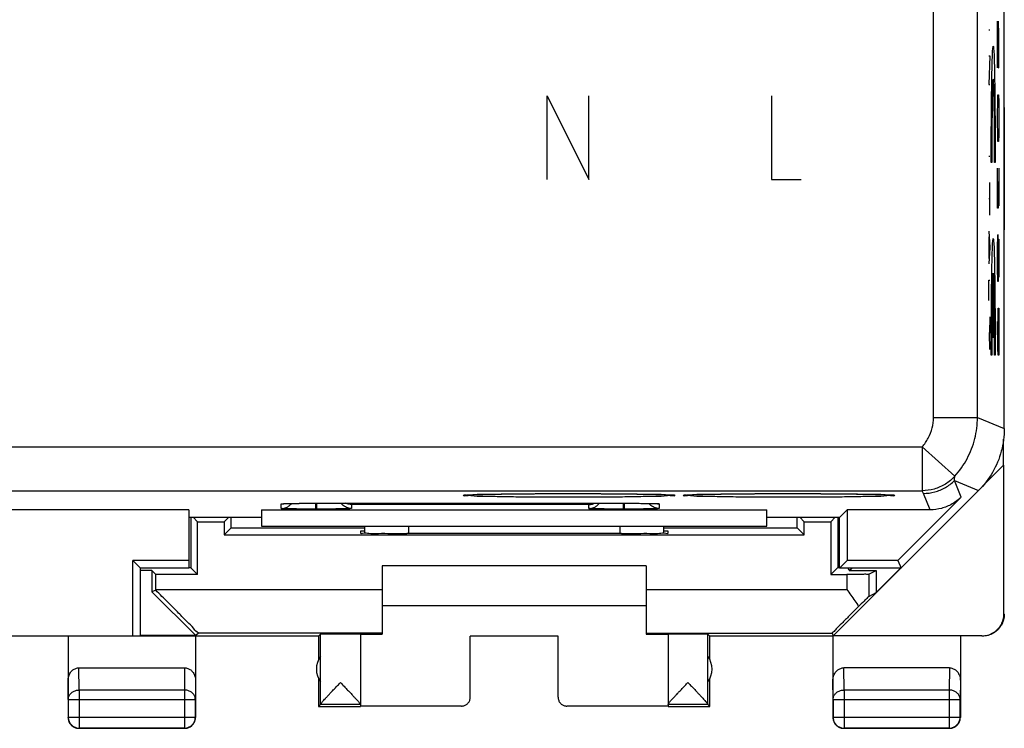
# Model space of a CAD drawing. Extents: x -22.4 to 22.4, y -24.5 to 24.5.
# Drawn here: x 0 to 22.4, y -24.5 to -8.4 of the extents above; entities that cross this region are included whole.
import ezdxf

# ---------------------------------------------------------------- set-up
doc = ezdxf.new("R2010")
doc.units = 0
doc.header["$LTSCALE"] = 16.335
doc.layers.get('0').update_dxf_attribs({"linetype": 'CONTINUOUS'})

msp = doc.modelspace()

# ---------------------------------------------------------------- linework, layer by layer
at = {"color": 7, "linetype": 'CONTINUOUS'}
for p, q in [((22.4, -17.672), (22.4, 17.672)), ((22.383, -18.509), (22.383, -17.919)), ((21.9, -18.992), (22.383, -18.509)), ((22.391, -18.509), (22.383, -18.509)), ((22.391, -21.894), (22.391, -18.509)), ((18.506, -22.394), (21.814, -19.086)), ((21.421, -19.233), (19.978, -20.675)), ((6.75, -19.375), (13.75, -19.375)), ((3.85, -19.525), (-3.675, -19.525)), ((3.85, -19.525), (3.85, -20.85)), ((3.85, -19.695), (5.5, -19.695)), ((4.046, -19.796), (3.945, -19.695)), ((4.654, -19.796), (4.755, -19.695)), ((5.5, -19.525), (17, -19.525)), ((5.5, -19.525), (5.5, -19.9)), ((17, -19.9), (17, -19.525)), ((17, -19.695), (18.655, -19.695)), ((17.846, -19.796), (17.745, -19.695)), ((18.454, -19.796), (18.555, -19.695)), ((18.65, -20.85), (18.65, -19.695)), ((18.655, -19.695), (18.825, -19.525)), ((20.714, -19.525), (18.825, -19.525)), ((18.825, -19.525), (18.825, -20.675)), ((4.046, -19.796), (4.654, -19.796)), ((4.046, -20.996), (4.046, -19.796)), ((4.654, -19.796), (4.654, -20.096)), ((5.5, -19.9), (17, -19.9)), ((7.85, -20.057), (7.85, -19.9)), ((14.65, -19.9), (14.65, -20.057)), ((17.846, -19.796), (18.454, -19.796)), ((17.846, -20.096), (17.846, -19.796)), ((18.454, -19.796), (18.454, -20.996)), ((4.654, -20.096), (4.805, -19.945)), ((4.654, -20.096), (17.846, -20.096)), ((7.85, -19.945), (4.805, -19.945)), ((7.85, -20.009), (7.75, -20.009)), ((7.75, -20.009), (7.75, -20.053)), ((8.75, -20.062), (8.809, -20.062)), ((13.691, -20.062), (13.75, -20.062)), ((14.65, -19.938), (17.688, -19.938)), ((14.75, -20.009), (14.65, -20.009)), ((14.75, -20.053), (14.75, -20.009)), ((17.846, -20.096), (17.688, -19.938)), ((3.85, -20.675), (2.575, -20.675)), ((2.75, -20.85), (2.575, -20.675)), ((2.575, -22.4), (2.575, -20.675)), ((14.25, -20.8), (8.25, -20.8)), ((8.25, -20.8), (8.25, -22.354)), ((14.25, -20.8), (14.25, -22.354)), ((18.825, -20.675), (18.65, -20.85)), ((19.978, -20.675), (18.825, -20.675)), ((19.978, -20.675), (20.05, -20.85)), ((3.85, -20.85), (2.75, -20.85)), ((2.75, -22.4), (2.75, -20.85)), ((3.009, -20.909), (2.75, -20.909)), ((3.096, -20.996), (3.009, -20.909)), ((3.009, -20.909), (3.009, -21.391)), ((4.046, -20.996), (3.096, -20.996)), ((3.096, -21.336), (3.096, -20.996)), ((3.897, -20.847), (3.85, -20.847)), ((4.046, -20.996), (3.897, -20.847)), ((18.454, -20.996), (18.611, -20.839)), ((18.454, -20.996), (18.817, -20.996)), ((18.611, -20.839), (18.65, -20.839)), ((20.05, -20.85), (18.65, -20.85)), ((18.872, -20.909), (18.848, -20.85)), ((18.872, -20.909), (18.931, -20.85)), ((18.872, -20.909), (19.483, -20.909)), ((19.317, -20.992), (19.483, -20.909)), ((19.483, -21.409), (20.046, -20.846)), ((19.483, -20.909), (19.483, -21.409)), ((3.096, -21.354), (3.009, -21.391)), ((4.007, -22.388), (3.009, -21.391)), ((19.317, -21.497), (19.483, -21.409)), ((8.25, -21.7), (14.25, -21.7)), ((6.8, -22.4), (-6.8, -22.4)), ((1.1, -22.4), (1.1, -24.25)), ((4.007, -22.388), (2.75, -22.388)), ((4, -22.4), (4, -24.25)), ((4.065, -22.336), (4.007, -22.388)), ((8.25, -22.336), (4.065, -22.336)), ((6.8, -22.4), (6.844, -22.356)), ((6.8, -22.4), (6.8, -22.932)), ((6.844, -23.954), (6.844, -22.356)), ((7.75, -22.356), (7.75, -23.994)), ((12.25, -22.4), (10.25, -22.4)), ((10.25, -23.794), (10.25, -22.4)), ((12.25, -23.794), (12.25, -22.4)), ((14.25, -22.336), (18.482, -22.336)), ((14.75, -22.356), (14.75, -23.994)), ((15.7, -22.4), (15.656, -22.356)), ((15.656, -23.954), (15.656, -22.356)), ((18.5, -22.4), (15.7, -22.4)), ((15.7, -22.932), (15.7, -22.4)), ((18.482, -22.336), (18.506, -22.394)), ((18.5, -22.4), (18.5, -24.25)), ((21.891, -22.394), (18.506, -22.394)), ((21.4, -22.4), (21.4, -24.25)), ((1.349, -23.123), (3.751, -23.123)), ((21.151, -23.123), (18.749, -23.123)), ((6.8, -23.368), (6.8, -24)), ((15.7, -24), (15.7, -23.368)), ((1.104, -23.844), (1.104, -24.246)), ((3.996, -24.246), (3.996, -23.844)), ((6.844, -23.956), (6.8, -24)), ((7.75, -23.956), (6.844, -23.956)), ((15.656, -23.956), (14.75, -23.956)), ((15.656, -23.956), (15.7, -24)), ((18.504, -23.844), (18.504, -24.246)), ((21.396, -24.246), (21.396, -23.844)), ((6.8, -24), (7.75, -24)), ((10.05, -23.994), (7.75, -23.994)), ((14.75, -23.994), (12.45, -23.994)), ((14.75, -24), (15.7, -24)), ((3.75, -24.5), (1.35, -24.5)), ((1.354, -24.496), (3.746, -24.496)), ((21.15, -24.5), (18.75, -24.5)), ((18.754, -24.496), (21.146, -24.496))]:
    msp.add_line(p, q, dxfattribs=at)
at = {"color": 9, "linetype": 'CONTINUOUS'}
for p, q in [((20.789, -17.419), (20.789, 17.419)), ((21.789, -17.419), (21.789, 17.419)), ((22.245, -8.4), (22.268, -9.464)), ((22.245, -9.464), (22.245, -8.4)), ((22.278, -8.704), (22.271, -8.4)), ((22.074, -8.602), (22.051, -8.602)), ((22.278, -9.16), (22.278, -8.704)), ((22.273, -9.464), (22.278, -9.16)), ((22.051, -9.19), (22.074, -9.19)), ((22.074, -9.19), (22.051, -9.84)), ((22.268, -9.464), (22.273, -9.464)), ((22.051, -9.84), (22.074, -9.84)), ((22.249, -10.224), (22.254, -10.072)), ((22.254, -10.072), (22.268, -10.072)), ((22.268, -10.072), (22.273, -10.224)), ((12, -10.1), (12.95, -12)), ((12, -12), (12, -10.1)), ((12.95, -12), (12.95, -10.1)), ((17.1, -10.1), (17.1, -12)), ((22.245, -10.528), (22.249, -10.224)), ((22.273, -10.224), (22.278, -10.528)), ((22.245, -10.68), (22.245, -10.528)), ((22.249, -10.984), (22.245, -10.68)), ((22.278, -10.68), (22.273, -10.984)), ((22.278, -10.528), (22.278, -10.68)), ((22.254, -11.136), (22.249, -10.984)), ((22.268, -11.136), (22.254, -11.136)), ((22.273, -10.984), (22.268, -11.136)), ((22.074, -11.481), (22.051, -11.481)), ((22.116, -11.615), (22.103, -11.615)), ((22.192, -11.615), (22.179, -11.615)), ((22.245, -12.504), (22.245, -11.744)), ((22.278, -11.744), (22.278, -12.352)), ((17.1, -12), (17.779, -12)), ((22.074, -12.812), (22.074, -12.069)), ((22.264, -12.048), (22.264, -12.352)), ((22.074, -12.44), (22.051, -12.44)), ((22.247, -12.656), (22.245, -12.504)), ((22.264, -12.352), (22.259, -12.656)), ((22.266, -12.605), (22.264, -12.352)), ((22.278, -12.352), (22.273, -12.605)), ((22.259, -12.656), (22.247, -12.656)), ((22.273, -12.605), (22.266, -12.605)), ((22.051, -13.183), (22.074, -13.555)), ((22.057, -13.802), (22.057, -13.307)), ((22.245, -13.568), (22.249, -13.264)), ((22.259, -13.264), (22.249, -13.264)), ((22.264, -13.568), (22.259, -13.264)), ((22.264, -13.568), (22.266, -13.365)), ((22.266, -13.365), (22.273, -13.365)), ((22.273, -13.365), (22.278, -13.568)), ((22.074, -13.555), (22.051, -13.926)), ((22.245, -14.024), (22.245, -13.568)), ((22.264, -14.024), (22.264, -13.568)), ((22.278, -13.568), (22.278, -14.024)), ((22.249, -14.328), (22.245, -14.024)), ((22.264, -14.024), (22.259, -14.328)), ((22.266, -14.227), (22.264, -14.024)), ((22.278, -14.024), (22.273, -14.227)), ((22.051, -14.298), (22.074, -14.298)), ((22.051, -14.762), (22.051, -14.298)), ((22.141, -15.6), (22.141, -14.139)), ((22.154, -14.139), (22.154, -15.6)), ((22.259, -14.328), (22.249, -14.328)), ((22.273, -14.227), (22.266, -14.227)), ((22.259, -15.24), (22.264, -14.936)), ((22.264, -14.936), (22.273, -14.936)), ((22.273, -14.936), (22.278, -15.24)), ((22.074, -15.133), (22.064, -15.505)), ((22.254, -15.848), (22.245, -15.24)), ((22.259, -15.899), (22.259, -15.24)), ((22.278, -15.24), (22.278, -15.696)), ((22.064, -15.505), (22.051, -15.505)), ((22.074, -15.876), (22.064, -15.505)), ((22.154, -15.6), (22.141, -15.6)), ((22.264, -16), (22.254, -15.848)), ((22.278, -15.696), (22.273, -16)), ((22.116, -16), (22.103, -16)), ((22.192, -16), (22.179, -16)), ((22.273, -16), (22.264, -16)), ((20.789, -17.419), (21.789, -17.419)), ((21.789, -17.419), (22.4, -17.672)), ((-20.531, -18.089), (20.531, -18.089)), ((20.531, -18.089), (21.273, -18.759)), ((20.531, -18.089), (20.531, -19.089)), ((21.266, -18.858), (21.814, -19.086)), ((21.421, -19.233), (21.266, -18.858)), ((-20.531, -19.089), (20.531, -19.089)), ((20.714, -19.525), (20.559, -19.151)), ((5.95, -19.494), (5.95, -19.389)), ((6.74, -19.508), (6.74, -19.375)), ((6.75, -19.375), (6.75, -19.375)), ((6.76, -19.508), (6.76, -19.375)), ((12.95, -19.407), (7.55, -19.407)), ((7.55, -19.407), (7.55, -19.494)), ((12.95, -19.494), (12.95, -19.407)), ((13.74, -19.508), (13.74, -19.375)), ((13.75, -19.375), (13.75, -19.375)), ((13.76, -19.508), (13.76, -19.375)), ((14.55, -19.389), (14.55, -19.494)), ((6.76, -19.508), (6.74, -19.508)), ((13.76, -19.508), (13.74, -19.508)), ((8.85, -20.062), (8.85, -19.9)), ((13.65, -19.9), (13.65, -20.062)), ((18.817, -20.996), (18.817, -21.336)), ((19.317, -20.992), (19.317, -21.497)), ((3.096, -21.336), (8.25, -21.336)), ((14.25, -21.336), (18.817, -21.336)), ((22.391, -21.894), (22.4, -21.9)), ((21.891, -22.394), (21.9, -22.4)), ((1.354, -23.628), (1.349, -23.123)), ((3.751, -23.123), (3.746, -23.628)), ((18.754, -23.628), (18.749, -23.123)), ((21.151, -23.123), (21.146, -23.628)), ((1.104, -23.844), (1.1, -23.41)), ((4, -23.41), (3.996, -23.844)), ((18.504, -23.844), (18.5, -23.41)), ((21.4, -23.41), (21.396, -23.844)), ((3.746, -23.628), (1.354, -23.628)), ((1.354, -23.628), (1.354, -24.496)), ((3.746, -23.628), (3.746, -24.496)), ((21.146, -23.628), (18.754, -23.628)), ((18.754, -23.628), (18.754, -24.496)), ((21.146, -23.628), (21.146, -24.496)), ((1.104, -23.844), (3.996, -23.844)), ((18.504, -23.844), (21.396, -23.844)), ((10.05, -24), (10.05, -23.994)), ((12.45, -23.994), (12.45, -24)), ((1.1, -24.25), (1.104, -24.246)), ((1.104, -24.246), (3.996, -24.246)), ((4, -24.25), (3.996, -24.246)), ((18.5, -24.25), (18.504, -24.246)), ((18.504, -24.246), (21.396, -24.246)), ((21.4, -24.25), (21.396, -24.246)), ((1.35, -24.5), (1.354, -24.496)), ((3.75, -24.5), (3.746, -24.496)), ((18.75, -24.5), (18.754, -24.496)), ((21.15, -24.5), (21.146, -24.496))]:
    msp.add_line(p, q, dxfattribs=at)
at = {"color": 7, "linetype": 'CONTINUOUS'}
for points in [[(6.844, -23.956), (6.844, -23.956), (6.844, -23.956), (6.844, -23.956), (6.844, -23.955), (6.844, -23.955), (6.844, -23.954)], [(15.656, -23.956), (15.656, -23.956), (15.656, -23.956), (15.656, -23.956), (15.656, -23.955), (15.656, -23.955), (15.656, -23.954)]]:
    msp.add_lwpolyline(points, dxfattribs=at)
for centre, start, end in [((7.25, -23.15), 144.3638, 215.6362), ((15.25, -23.15), 324.3638, 35.6362)]:
    msp.add_arc(centre, 0.5, start, end, dxfattribs=at)
at = {"color": 9, "linetype": 'CONTINUOUS'}
for points in [[(22.103, -11.615, 9.102), (22.103, -11.273, 9.115), (22.105, -10.584, 9.003), (22.115, -9.699, 8.442), (22.13, -9.104, 7.58), (22.148, -8.895, 6.554), (22.166, -9.104, 5.527), (22.181, -9.699, 4.665), (22.19, -10.584, 4.105), (22.192, -11.273, 3.992), (22.192, -11.615, 4.006)], [(22.179, -11.615, 4.757), (22.179, -11.371, 4.743), (22.178, -10.879, 4.816), (22.171, -10.243, 5.21), (22.161, -9.815, 5.822), (22.148, -9.665, 6.554), (22.135, -9.815, 7.285), (22.124, -10.243, 7.898), (22.117, -10.879, 8.291), (22.116, -11.371, 8.365), (22.116, -11.615, 8.351)], [(22.4, -11.155, -4.656), (22.4, -11.302, -4.816), (22.4, -11.541, -4.903), (22.4, -11.758, -4.903)], [(22.4, -11.758, -2.794), (22.4, -11.541, -2.794), (22.4, -11.302, -2.881), (22.4, -11.155, -3.041)], [(22.4, -12.358, -3.041), (22.4, -12.212, -2.882), (22.4, -11.974, -2.794), (22.4, -11.758, -2.794)], [(22.4, -11.758, -4.903), (22.4, -11.974, -4.903), (22.4, -12.212, -4.815), (22.4, -12.358, -4.656)], [(22.103, -16, 9.102), (22.103, -15.658, 9.115), (22.105, -14.969, 9.003), (22.115, -14.084, 8.442), (22.13, -13.49, 7.58), (22.148, -13.28, 6.554), (22.166, -13.49, 5.527), (22.181, -14.084, 4.665), (22.19, -14.969, 4.105), (22.192, -15.658, 3.992), (22.192, -16, 4.006)], [(22.141, -14.139, 6.929), (22.134, -14.228, 7.344), (22.121, -14.712, 8.108), (22.116, -15.576, 8.375), (22.116, -16, 8.351)], [(22.179, -16, 4.757), (22.18, -15.576, 4.733), (22.175, -14.712, 4.999), (22.162, -14.228, 5.763), (22.154, -14.139, 6.179)], [(5.95, -19.389), (5.966, -19.389), (5.982, -19.388), (5.998, -19.385)], [(5.95, -19.389), (5.966, -19.389), (5.982, -19.388), (5.998, -19.385)], [(14.55, -19.389), (14.534, -19.389), (14.518, -19.388), (14.502, -19.385)], [(14.55, -19.389), (14.534, -19.389), (14.518, -19.388), (14.502, -19.385)]]:
    msp.add_open_spline(points, degree=3, dxfattribs=at)
for points, knots in [([(22.4, -10.725, -4.917), (22.4, -10.542, -4.702), (22.4, -10.393, -4.325), (22.4, -10.362, -3.947), (22.4, -10.362, -3.849)], [0, 0, 0, 0, 0.741018, 1, 1, 1, 1]), ([(22.4, -10.362, -3.849), (22.4, -10.362, -3.56), (22.4, -10.453, -3.168), (22.4, -10.665, -2.851), (22.4, -10.725, -2.781)], [0, 0, 0, 0, 0.75949, 1, 1, 1, 1]), ([(22.4, -11.757, -5.363), (22.4, -11.563, -5.363), (22.4, -11.174, -5.296), (22.4, -10.848, -5.062), (22.4, -10.725, -4.917)], [0, 0, 0, 0, 0.503285, 1, 1, 1, 1]), ([(22.4, -10.725, -2.781), (22.4, -10.848, -2.636), (22.4, -11.174, -2.401), (22.4, -11.563, -2.335), (22.4, -11.757, -2.335)], [0, 0, 0, 0, 0.496719, 1, 1, 1, 1]), ([(22.4, -10.883, -3.848), (22.4, -10.883, -4.07), (22.4, -10.944, -4.369), (22.4, -11.11, -4.607), (22.4, -11.155, -4.656)], [0, 0, 0, 0, 0.77007, 1, 1, 1, 1]), ([(22.4, -11.155, -3.041), (22.4, -11.014, -3.196), (22.4, -10.905, -3.485), (22.4, -10.883, -3.77), (22.4, -10.883, -3.848)], [0, 0, 0, 0, 0.728258, 1, 1, 1, 1]), ([(22.4, -12.788, -4.917), (22.4, -12.665, -5.062), (22.4, -12.34, -5.296), (22.4, -11.95, -5.363), (22.4, -11.757, -5.363)], [0, 0, 0, 0, 0.496714, 1, 1, 1, 1]), ([(22.4, -11.757, -2.335), (22.4, -11.95, -2.335), (22.4, -12.34, -2.401), (22.4, -12.665, -2.636), (22.4, -12.788, -2.781)], [0, 0, 0, 0, 0.503287, 1, 1, 1, 1]), ([(22.4, -12.63, -3.848), (22.4, -12.63, -3.627), (22.4, -12.569, -3.328), (22.4, -12.403, -3.09), (22.4, -12.358, -3.041)], [0, 0, 0, 0, 0.770072, 1, 1, 1, 1]), ([(22.4, -12.358, -4.656), (22.4, -12.499, -4.501), (22.4, -12.608, -4.212), (22.4, -12.63, -3.926), (22.4, -12.63, -3.848)], [0, 0, 0, 0, 0.728251, 1, 1, 1, 1]), ([(22.4, -13.151, -3.849), (22.4, -13.151, -4.138), (22.4, -13.061, -4.529), (22.4, -12.848, -4.847), (22.4, -12.788, -4.917)], [0, 0, 0, 0, 0.759486, 1, 1, 1, 1]), ([(22.4, -12.788, -2.781), (22.4, -12.971, -2.995), (22.4, -13.12, -3.372), (22.4, -13.151, -3.75), (22.4, -13.151, -3.849)], [0, 0, 0, 0, 0.741019, 1, 1, 1, 1]), ([(20.531, -18.089), (20.585, -18.029), (20.68, -17.894), (20.769, -17.664), (20.789, -17.5), (20.789, -17.419)], [0, 0, 0, 0, 0.333219, 0.666853, 1, 1, 1, 1]), ([(21.273, -18.759), (21.382, -18.639), (21.571, -18.369), (21.749, -17.909), (21.789, -17.581), (21.789, -17.419)], [0, 0, 0, 0, 0.333228, 0.666865, 1, 1, 1, 1]), ([(21.273, -18.759), (21.211, -18.828), (21.066, -18.949), (20.81, -19.063), (20.623, -19.089), (20.531, -19.089)], [0, 0, 0, 0, 0.333332, 0.666669, 1, 1, 1, 1]), ([(21.266, -18.858), (21.267, -18.842), (21.27, -18.809), (21.272, -18.776), (21.273, -18.759)], [0, 0, 0, 0, 0.498531, 1, 1, 1, 1]), ([(20.559, -19.151), (20.646, -19.151), (20.82, -19.128), (21.064, -19.027), (21.204, -18.92), (21.266, -18.858)], [0, 0, 0, 0, 0.333332, 0.666668, 1, 1, 1, 1]), ([(10.1, -19.196), (10.1, -19.176), (10.184, -19.194), (10.239, -19.192), (10.269, -19.189)], [0, 0, 0, 0, 0.386615, 1, 1, 1, 1]), ([(10.269, -19.204), (10.239, -19.2), (10.184, -19.199), (10.1, -19.217), (10.1, -19.196)], [0, 0, 0, 0, 0.613423, 1, 1, 1, 1]), ([(10.269, -19.189), (10.294, -19.186), (10.395, -19.165), (10.665, -19.174), (11.029, -19.161), (11.479, -19.159), (11.976, -19.155), (12.501, -19.154), (13.026, -19.155), (13.522, -19.159), (13.972, -19.161), (14.336, -19.174), (14.606, -19.165), (14.706, -19.186), (14.731, -19.189)], [0, 0, 0, 0, 0.018226, 0.08224, 0.166908, 0.268135, 0.381059, 0.50012, 0.619173, 0.732072, 0.833253, 0.917855, 0.981792, 1, 1, 1, 1]), ([(14.731, -19.204), (14.706, -19.207), (14.605, -19.227), (14.335, -19.218), (13.971, -19.232), (13.521, -19.234), (13.024, -19.238), (12.499, -19.238), (11.974, -19.238), (11.478, -19.234), (11.028, -19.232), (10.664, -19.218), (10.394, -19.227), (10.294, -19.207), (10.269, -19.204)], [0, 0, 0, 0, 0.018226, 0.08224, 0.166907, 0.268135, 0.381059, 0.50012, 0.619173, 0.732072, 0.833253, 0.917855, 0.981792, 1, 1, 1, 1]), ([(14.731, -19.189), (14.761, -19.192), (14.816, -19.194), (14.9, -19.176), (14.9, -19.196)], [0, 0, 0, 0, 0.613422, 1, 1, 1, 1]), ([(14.9, -19.196), (14.9, -19.217), (14.816, -19.199), (14.761, -19.2), (14.731, -19.204)], [0, 0, 0, 0, 0.386614, 1, 1, 1, 1]), ([(15.1, -19.196), (15.1, -19.176), (15.184, -19.194), (15.239, -19.192), (15.269, -19.189)], [0, 0, 0, 0, 0.386615, 1, 1, 1, 1]), ([(15.269, -19.204), (15.239, -19.2), (15.184, -19.199), (15.1, -19.217), (15.1, -19.196)], [0, 0, 0, 0, 0.613423, 1, 1, 1, 1]), ([(15.269, -19.189), (15.294, -19.186), (15.395, -19.165), (15.665, -19.174), (16.029, -19.161), (16.479, -19.159), (16.976, -19.155), (17.501, -19.154), (18.026, -19.155), (18.522, -19.159), (18.972, -19.161), (19.336, -19.174), (19.606, -19.165), (19.706, -19.186), (19.731, -19.189)], [0, 0, 0, 0, 0.018226, 0.08224, 0.166908, 0.268135, 0.381059, 0.50012, 0.619173, 0.732072, 0.833253, 0.917855, 0.981792, 1, 1, 1, 1]), ([(19.731, -19.204), (19.706, -19.207), (19.605, -19.227), (19.335, -19.218), (18.971, -19.232), (18.521, -19.234), (18.024, -19.238), (17.499, -19.238), (16.974, -19.238), (16.478, -19.234), (16.028, -19.232), (15.664, -19.218), (15.394, -19.227), (15.294, -19.207), (15.269, -19.204)], [0, 0, 0, 0, 0.018226, 0.08224, 0.166907, 0.268135, 0.381059, 0.50012, 0.619173, 0.732072, 0.833253, 0.917855, 0.981792, 1, 1, 1, 1]), ([(19.731, -19.189), (19.761, -19.192), (19.816, -19.194), (19.9, -19.176), (19.9, -19.196)], [0, 0, 0, 0, 0.613422, 1, 1, 1, 1]), ([(19.9, -19.196), (19.9, -19.217), (19.816, -19.199), (19.761, -19.2), (19.731, -19.204)], [0, 0, 0, 0, 0.386614, 1, 1, 1, 1]), ([(20.559, -19.151), (20.554, -19.141), (20.545, -19.12), (20.536, -19.099), (20.531, -19.089)], [0, 0, 0, 0, 0.49529, 1, 1, 1, 1]), ([(20.559, -19.151), (20.554, -19.141), (20.545, -19.12), (20.536, -19.099), (20.531, -19.089)], [0, 0, 0, 0, 0.49529, 1, 1, 1, 1]), ([(6.022, -19.384), (6.04, -19.383), (6.073, -19.382), (6.108, -19.381), (6.124, -19.38)], [0, 0, 0, 0, 0.509563, 1, 1, 1, 1]), ([(6.022, -19.384), (6.04, -19.383), (6.081, -19.381), (6.124, -19.38), (6.149, -19.38)], [0, 0, 0, 0, 0.412669, 1, 1, 1, 1]), ([(6.149, -19.38), (6.179, -19.379), (6.242, -19.378), (6.342, -19.377), (6.447, -19.376), (6.553, -19.376), (6.654, -19.375), (6.719, -19.375), (6.75, -19.375)], [0, 0, 0, 0, 0.14937, 0.317439, 0.495726, 0.674759, 0.845441, 1, 1, 1, 1]), ([(14.336, -19.38), (14.345, -19.38), (14.378, -19.381), (14.43, -19.382), (14.482, -19.384), (14.522, -19.384), (14.537, -19.388), (14.55, -19.387), (14.55, -19.389)], [0, 0, 0, 0, 0.128586, 0.464447, 0.716778, 0.883935, 0.973313, 1, 1, 1, 1]), ([(1.104, -23.844), (1.104, -23.833), (1.107, -23.81), (1.116, -23.777), (1.131, -23.746), (1.152, -23.716), (1.177, -23.691), (1.207, -23.668), (1.241, -23.651), (1.277, -23.638), (1.315, -23.63), (1.341, -23.628), (1.354, -23.628)], [0, 0, 0, 0, 0.092738, 0.186268, 0.281233, 0.378109, 0.477167, 0.578453, 0.681801, 0.786857, 0.893123, 1, 1, 1, 1]), ([(3.996, -23.844), (3.996, -23.833), (3.993, -23.81), (3.984, -23.777), (3.969, -23.746), (3.948, -23.716), (3.923, -23.691), (3.893, -23.668), (3.859, -23.651), (3.823, -23.638), (3.785, -23.63), (3.759, -23.628), (3.746, -23.628)], [0, 0, 0, 0, 0.092741, 0.186274, 0.281242, 0.378122, 0.477184, 0.578474, 0.681825, 0.786885, 0.893154, 1, 1, 1, 1]), ([(18.504, -23.844), (18.504, -23.833), (18.507, -23.81), (18.516, -23.777), (18.531, -23.746), (18.552, -23.716), (18.577, -23.691), (18.607, -23.668), (18.641, -23.651), (18.677, -23.638), (18.715, -23.63), (18.741, -23.628), (18.754, -23.628)], [0, 0, 0, 0, 0.092664, 0.186196, 0.281162, 0.378047, 0.477114, 0.57841, 0.681769, 0.786836, 0.893112, 1, 1, 1, 1]), ([(21.396, -23.844), (21.396, -23.833), (21.393, -23.81), (21.384, -23.777), (21.369, -23.746), (21.348, -23.716), (21.323, -23.691), (21.293, -23.668), (21.259, -23.651), (21.223, -23.638), (21.185, -23.63), (21.159, -23.628), (21.146, -23.628)], [0, 0, 0, 0, 0.092741, 0.186274, 0.281242, 0.378122, 0.477184, 0.578474, 0.681825, 0.786885, 0.893154, 1, 1, 1, 1])]:
    msp.add_open_spline(points, degree=3, knots=knots, dxfattribs=at)
at = {"color": 7, "linetype": 'CONTINUOUS'}
for points, knots in [([(22.4, -17.672), (22.4, -17.846), (22.354, -18.195), (22.152, -18.683), (21.937, -18.963), (21.814, -19.086)], [0, 0, 0, 0, 0.333336, 0.666664, 1, 1, 1, 1]), ([(10.16, -19.188), (10.161, -19.188), (10.166, -19.188), (10.175, -19.187), (10.193, -19.185), (10.216, -19.184), (10.241, -19.183), (10.258, -19.182), (10.265, -19.181)], [0, 0, 0, 0, 0.024479, 0.128948, 0.294944, 0.515522, 0.788669, 1, 1, 1, 1]), ([(10.16, -19.188), (10.161, -19.188), (10.166, -19.188), (10.175, -19.187), (10.193, -19.185), (10.216, -19.184), (10.241, -19.183), (10.258, -19.182), (10.265, -19.181)], [0, 0, 0, 0, 0.024479, 0.128948, 0.294944, 0.515522, 0.788669, 1, 1, 1, 1]), ([(10.265, -19.181), (10.269, -19.181), (10.287, -19.18), (10.319, -19.179), (10.365, -19.177), (10.418, -19.176), (10.476, -19.174), (10.542, -19.172), (10.613, -19.171), (10.691, -19.169), (10.776, -19.167), (10.866, -19.166), (10.963, -19.164), (11.066, -19.163), (11.174, -19.161), (11.288, -19.16), (11.407, -19.159), (11.531, -19.158), (11.66, -19.157), (11.794, -19.156), (11.932, -19.156), (12.073, -19.155), (12.218, -19.155), (12.365, -19.155), (12.514, -19.154), (12.665, -19.155), (12.817, -19.155), (12.967, -19.155), (13.117, -19.156), (13.264, -19.157), (13.408, -19.158), (13.547, -19.159), (13.682, -19.16), (13.81, -19.161), (13.932, -19.163), (14.047, -19.164), (14.154, -19.166), (14.254, -19.168), (14.345, -19.17), (14.429, -19.171), (14.504, -19.173), (14.571, -19.175), (14.631, -19.177), (14.683, -19.179), (14.715, -19.181), (14.73, -19.181)], [0, 0, 0, 0, 0.002703, 0.011673, 0.021982, 0.033691, 0.046842, 0.061449, 0.077516, 0.095023, 0.113939, 0.134227, 0.155869, 0.178841, 0.203107, 0.228625, 0.255346, 0.283216, 0.312165, 0.342116, 0.372985, 0.404677, 0.437089, 0.470107, 0.503607, 0.537439, 0.571395, 0.605255, 0.638795, 0.671795, 0.704046, 0.735345, 0.765501, 0.794342, 0.821718, 0.8475, 0.871575, 0.893863, 0.914325, 0.932975, 0.94983, 0.964921, 0.978287, 0.98997, 1, 1, 1, 1]), ([(10.265, -19.181), (10.269, -19.181), (10.287, -19.18), (10.319, -19.179), (10.365, -19.177), (10.418, -19.176), (10.476, -19.174), (10.542, -19.172), (10.613, -19.171), (10.691, -19.169), (10.776, -19.167), (10.866, -19.166), (10.963, -19.164), (11.066, -19.163), (11.174, -19.161), (11.288, -19.16), (11.407, -19.159), (11.531, -19.158), (11.66, -19.157), (11.794, -19.156), (11.932, -19.156), (12.073, -19.155), (12.218, -19.155), (12.365, -19.155), (12.514, -19.154), (12.665, -19.155), (12.817, -19.155), (12.967, -19.155), (13.117, -19.156), (13.264, -19.157), (13.408, -19.158), (13.547, -19.159), (13.682, -19.16), (13.81, -19.161), (13.932, -19.163), (14.047, -19.164), (14.154, -19.166), (14.254, -19.168), (14.345, -19.17), (14.429, -19.171), (14.504, -19.173), (14.571, -19.175), (14.631, -19.177), (14.683, -19.179), (14.715, -19.181), (14.73, -19.181)], [0, 0, 0, 0, 0.002703, 0.011673, 0.021982, 0.033691, 0.046842, 0.061449, 0.077516, 0.095023, 0.113939, 0.134227, 0.155869, 0.178841, 0.203107, 0.228625, 0.255346, 0.283216, 0.312165, 0.342116, 0.372985, 0.404677, 0.437089, 0.470107, 0.503607, 0.537439, 0.571395, 0.605255, 0.638795, 0.671795, 0.704046, 0.735345, 0.765501, 0.794342, 0.821718, 0.8475, 0.871575, 0.893863, 0.914325, 0.932975, 0.94983, 0.964921, 0.978287, 0.98997, 1, 1, 1, 1]), ([(14.73, -19.181), (14.743, -19.182), (14.766, -19.183), (14.795, -19.185), (14.819, -19.186), (14.829, -19.187), (14.835, -19.188)], [0, 0, 0, 0, 0.356914, 0.644265, 0.86047, 1, 1, 1, 1]), ([(14.73, -19.181), (14.743, -19.182), (14.766, -19.183), (14.795, -19.185), (14.819, -19.186), (14.829, -19.187), (14.835, -19.188)], [0, 0, 0, 0, 0.356914, 0.644265, 0.86047, 1, 1, 1, 1]), ([(15.16, -19.188), (15.161, -19.188), (15.166, -19.188), (15.175, -19.187), (15.193, -19.185), (15.216, -19.184), (15.241, -19.183), (15.258, -19.182), (15.265, -19.181)], [0, 0, 0, 0, 0.024479, 0.128948, 0.294944, 0.515522, 0.788669, 1, 1, 1, 1]), ([(15.16, -19.188), (15.161, -19.188), (15.166, -19.188), (15.175, -19.187), (15.193, -19.185), (15.216, -19.184), (15.241, -19.183), (15.258, -19.182), (15.265, -19.181)], [0, 0, 0, 0, 0.024479, 0.128948, 0.294944, 0.515522, 0.788669, 1, 1, 1, 1]), ([(15.265, -19.181), (15.269, -19.181), (15.287, -19.18), (15.319, -19.179), (15.365, -19.177), (15.418, -19.176), (15.476, -19.174), (15.542, -19.172), (15.613, -19.171), (15.691, -19.169), (15.776, -19.167), (15.866, -19.166), (15.963, -19.164), (16.066, -19.163), (16.174, -19.161), (16.288, -19.16), (16.407, -19.159), (16.531, -19.158), (16.66, -19.157), (16.794, -19.156), (16.932, -19.156), (17.073, -19.155), (17.218, -19.155), (17.365, -19.155), (17.514, -19.154), (17.665, -19.155), (17.817, -19.155), (17.967, -19.155), (18.117, -19.156), (18.264, -19.157), (18.408, -19.158), (18.547, -19.159), (18.682, -19.16), (18.81, -19.161), (18.932, -19.163), (19.047, -19.164), (19.154, -19.166), (19.254, -19.168), (19.345, -19.17), (19.429, -19.171), (19.504, -19.173), (19.571, -19.175), (19.631, -19.177), (19.683, -19.179), (19.715, -19.181), (19.73, -19.181)], [0, 0, 0, 0, 0.002703, 0.011673, 0.021982, 0.033691, 0.046842, 0.061449, 0.077516, 0.095023, 0.113939, 0.134227, 0.155869, 0.178841, 0.203107, 0.228625, 0.255346, 0.283216, 0.312165, 0.342116, 0.372985, 0.404677, 0.437089, 0.470107, 0.503607, 0.537439, 0.571395, 0.605255, 0.638795, 0.671795, 0.704046, 0.735345, 0.765501, 0.794342, 0.821718, 0.8475, 0.871575, 0.893863, 0.914325, 0.932975, 0.94983, 0.964921, 0.978287, 0.98997, 1, 1, 1, 1]), ([(15.265, -19.181), (15.269, -19.181), (15.287, -19.18), (15.319, -19.179), (15.365, -19.177), (15.418, -19.176), (15.476, -19.174), (15.542, -19.172), (15.613, -19.171), (15.691, -19.169), (15.776, -19.167), (15.866, -19.166), (15.963, -19.164), (16.066, -19.163), (16.174, -19.161), (16.288, -19.16), (16.407, -19.159), (16.531, -19.158), (16.66, -19.157), (16.794, -19.156), (16.932, -19.156), (17.073, -19.155), (17.218, -19.155), (17.365, -19.155), (17.514, -19.154), (17.665, -19.155), (17.817, -19.155), (17.967, -19.155), (18.117, -19.156), (18.264, -19.157), (18.408, -19.158), (18.547, -19.159), (18.682, -19.16), (18.81, -19.161), (18.932, -19.163), (19.047, -19.164), (19.154, -19.166), (19.254, -19.168), (19.345, -19.17), (19.429, -19.171), (19.504, -19.173), (19.571, -19.175), (19.631, -19.177), (19.683, -19.179), (19.715, -19.181), (19.73, -19.181)], [0, 0, 0, 0, 0.002703, 0.011673, 0.021982, 0.033691, 0.046842, 0.061449, 0.077516, 0.095023, 0.113939, 0.134227, 0.155869, 0.178841, 0.203107, 0.228625, 0.255346, 0.283216, 0.312165, 0.342116, 0.372985, 0.404677, 0.437089, 0.470107, 0.503607, 0.537439, 0.571395, 0.605255, 0.638795, 0.671795, 0.704046, 0.735345, 0.765501, 0.794342, 0.821718, 0.8475, 0.871575, 0.893863, 0.914325, 0.932975, 0.94983, 0.964921, 0.978287, 0.98997, 1, 1, 1, 1]), ([(19.73, -19.181), (19.743, -19.182), (19.766, -19.183), (19.795, -19.185), (19.819, -19.186), (19.829, -19.187), (19.835, -19.188)], [0, 0, 0, 0, 0.356914, 0.644265, 0.86047, 1, 1, 1, 1]), ([(19.73, -19.181), (19.743, -19.182), (19.766, -19.183), (19.795, -19.185), (19.819, -19.186), (19.829, -19.187), (19.835, -19.188)], [0, 0, 0, 0, 0.356914, 0.644265, 0.86047, 1, 1, 1, 1]), ([(21.421, -19.233), (21.359, -19.294), (21.219, -19.402), (20.975, -19.502), (20.801, -19.525), (20.714, -19.525)], [0, 0, 0, 0, 0.333336, 0.666664, 1, 1, 1, 1]), ([(5.95, -19.494), (5.989, -19.494), (6.042, -19.484), (6.089, -19.46), (6.1, -19.454)], [0, 0, 0, 0, 0.750147, 1, 1, 1, 1]), ([(5.994, -19.385), (5.994, -19.385), (5.994, -19.385), (6.004, -19.385), (6.012, -19.384), (6.019, -19.384), (6.022, -19.384)], [0, 0, 0, 0, 0.056076, 0.26027, 0.772011, 1, 1, 1, 1]), ([(5.994, -19.385), (5.994, -19.385), (5.994, -19.385), (5.995, -19.385), (5.996, -19.385)], [0, 0, 0, 0, 0.352236, 1, 1, 1, 1]), ([(5.996, -19.385), (5.998, -19.385), (6.005, -19.384), (6.012, -19.384), (6.019, -19.384), (6.022, -19.384)], [0, 0, 0, 0, 0.119885, 0.728744, 1, 1, 1, 1]), ([(6.022, -19.384), (6.027, -19.384), (6.041, -19.383), (6.067, -19.382), (6.096, -19.381), (6.116, -19.381), (6.124, -19.381)], [0, 0, 0, 0, 0.145997, 0.41726, 0.747701, 1, 1, 1, 1]), ([(6.124, -19.381), (6.129, -19.381), (6.149, -19.38), (6.186, -19.379), (6.237, -19.379), (6.294, -19.378), (6.357, -19.377), (6.424, -19.376), (6.495, -19.376), (6.571, -19.376), (6.649, -19.375), (6.702, -19.375), (6.729, -19.375)], [0, 0, 0, 0, 0.023042, 0.098651, 0.183759, 0.278121, 0.381226, 0.492498, 0.611081, 0.735989, 0.866068, 1, 1, 1, 1]), ([(6.648, -19.375), (6.675, -19.375), (6.709, -19.375), (6.743, -19.375), (6.75, -19.375)], [0, 0, 0, 0, 0.798045, 1, 1, 1, 1]), ([(7.55, -19.494), (7.511, -19.494), (7.432, -19.479), (7.354, -19.426), (7.319, -19.386), (7.311, -19.375)], [0, 0, 0, 0, 0.425811, 0.851604, 1, 1, 1, 1]), ([(7.55, -19.407), (7.528, -19.406), (7.484, -19.401), (7.442, -19.385), (7.421, -19.375)], [0, 0, 0, 0, 0.488363, 1, 1, 1, 1]), ([(12.95, -19.407), (12.972, -19.406), (13.016, -19.401), (13.058, -19.385), (13.079, -19.375)], [0, 0, 0, 0, 0.488363, 1, 1, 1, 1]), ([(12.95, -19.494), (12.989, -19.494), (13.042, -19.484), (13.089, -19.46), (13.1, -19.454)], [0, 0, 0, 0, 0.750147, 1, 1, 1, 1]), ([(13.1, -19.454), (13.123, -19.441), (13.155, -19.416), (13.181, -19.386), (13.189, -19.375)], [0, 0, 0, 0, 0.656779, 1, 1, 1, 1]), ([(13.75, -19.375), (13.753, -19.375), (13.782, -19.375), (13.837, -19.375), (13.915, -19.376), (13.989, -19.376), (14.06, -19.376), (14.127, -19.377), (14.189, -19.378), (14.246, -19.378), (14.298, -19.379), (14.344, -19.38), (14.374, -19.381), (14.388, -19.381)], [0, 0, 0, 0, 0.012275, 0.138446, 0.260517, 0.377498, 0.488554, 0.592986, 0.690229, 0.77983, 0.861508, 0.93494, 1, 1, 1, 1]), ([(14.55, -19.494), (14.511, -19.494), (14.432, -19.479), (14.366, -19.434), (14.338, -19.406)], [0, 0, 0, 0, 0.50001, 1, 1, 1, 1]), ([(14.388, -19.381), (14.4, -19.381), (14.422, -19.382), (14.452, -19.383), (14.477, -19.384), (14.491, -19.384), (14.506, -19.385), (14.507, -19.385), (14.507, -19.385)], [0, 0, 0, 0, 0.300971, 0.555065, 0.759174, 0.908802, 0.995465, 1, 1, 1, 1]), ([(3.894, -19.695), (3.894, -19.812), (3.895, -20.063), (3.896, -20.358), (3.896, -20.537), (3.896, -20.581)], [0, 0, 0, 0, 0.396929, 0.849533, 1, 1, 1, 1]), ([(4.806, -19.695), (4.806, -19.711), (4.806, -19.761), (4.806, -19.844), (4.805, -19.911), (4.805, -19.945)], [0, 0, 0, 0, 0.197598, 0.598986, 1, 1, 1, 1]), ([(6.708, -19.508), (6.685, -19.508), (6.628, -19.508), (6.534, -19.507), (6.427, -19.507), (6.322, -19.506), (6.225, -19.505), (6.14, -19.503), (6.069, -19.502), (6.017, -19.499), (5.978, -19.499), (5.963, -19.495), (5.95, -19.496), (5.95, -19.494)], [0, 0, 0, 0, 0.088234, 0.228432, 0.372026, 0.512216, 0.642274, 0.756481, 0.850271, 0.920767, 0.967504, 0.992521, 1, 1, 1, 1]), ([(7.55, -19.494), (7.55, -19.496), (7.536, -19.495), (7.519, -19.499), (7.477, -19.499), (7.422, -19.502), (7.349, -19.503), (7.261, -19.505), (7.163, -19.506), (7.059, -19.507), (6.955, -19.508), (6.855, -19.508), (6.791, -19.508), (6.76, -19.508)], [0, 0, 0, 0, 0.008302, 0.035219, 0.083941, 0.155546, 0.248891, 0.361001, 0.487143, 0.620979, 0.755437, 0.883716, 1, 1, 1, 1]), ([(13.708, -19.508), (13.685, -19.508), (13.628, -19.508), (13.534, -19.507), (13.427, -19.507), (13.322, -19.506), (13.225, -19.505), (13.14, -19.503), (13.069, -19.502), (13.017, -19.499), (12.978, -19.499), (12.963, -19.495), (12.95, -19.496), (12.95, -19.494)], [0, 0, 0, 0, 0.088234, 0.228432, 0.372026, 0.512216, 0.642274, 0.756481, 0.850271, 0.920767, 0.967504, 0.992521, 1, 1, 1, 1]), ([(14.55, -19.494), (14.55, -19.496), (14.536, -19.495), (14.519, -19.499), (14.477, -19.499), (14.422, -19.502), (14.349, -19.503), (14.261, -19.505), (14.163, -19.506), (14.059, -19.507), (13.955, -19.508), (13.855, -19.508), (13.791, -19.508), (13.76, -19.508)], [0, 0, 0, 0, 0.008302, 0.035219, 0.083941, 0.155546, 0.248891, 0.361001, 0.487143, 0.620979, 0.755437, 0.883716, 1, 1, 1, 1]), ([(17.688, -19.938), (17.688, -19.905), (17.688, -19.838), (17.688, -19.757), (17.688, -19.709), (17.688, -19.695)], [0, 0, 0, 0, 0.411482, 0.823029, 1, 1, 1, 1]), ([(18.612, -19.695), (18.612, -19.809), (18.612, -20.057), (18.611, -20.394), (18.611, -20.617), (18.611, -20.706)], [0, 0, 0, 0, 0.339958, 0.73607, 1, 1, 1, 1]), ([(7.75, -20.053), (7.75, -20.07), (7.853, -20.037), (7.954, -20.071), (8.187, -20.056), (8.449, -20.063), (8.647, -20.062), (8.75, -20.062)], [0, 0, 0, 0, 0.049015, 0.191064, 0.412283, 0.691022, 1, 1, 1, 1]), ([(13.691, -20.062), (13.15, -20.061), (12.064, -20.06), (10.436, -20.06), (9.35, -20.061), (8.809, -20.062)], [0, 0, 0, 0, 0.332713, 0.667287, 1, 1, 1, 1]), ([(13.75, -20.062), (13.853, -20.062), (14.051, -20.063), (14.313, -20.056), (14.546, -20.071), (14.647, -20.037), (14.75, -20.07), (14.75, -20.053)], [0, 0, 0, 0, 0.308978, 0.587717, 0.808936, 0.950985, 1, 1, 1, 1]), ([(19.317, -20.992), (19.304, -20.998), (19.251, -20.988), (19.151, -20.999), (18.996, -20.994), (18.88, -20.996), (18.817, -20.996)], [0, 0, 0, 0, 0.081131, 0.299049, 0.621334, 1, 1, 1, 1]), ([(3.096, -21.336), (3.096, -21.338), (3.096, -21.342), (3.096, -21.348), (3.096, -21.352), (3.096, -21.354)], [0, 0, 0, 0, 0.33335, 0.666688, 1, 1, 1, 1]), ([(4.065, -22.336), (4.075, -22.327), (3.993, -22.285), (3.953, -22.201), (3.786, -22.056), (3.605, -21.862), (3.362, -21.622), (3.19, -21.448), (3.096, -21.354)], [0, 0, 0, 0, 0.027892, 0.11695, 0.264333, 0.465613, 0.712356, 1, 1, 1, 1]), ([(18.817, -21.336), (18.847, -21.38), (18.909, -21.466), (18.999, -21.595), (19.057, -21.682), (19.086, -21.724)], [0, 0, 0, 0, 0.338871, 0.673716, 1, 1, 1, 1]), ([(19.317, -21.497), (19.305, -21.503), (19.274, -21.544), (19.193, -21.614), (19.127, -21.683), (19.086, -21.724)], [0, 0, 0, 0, 0.119554, 0.462176, 1, 1, 1, 1]), ([(19.086, -21.724), (19.015, -21.796), (18.884, -21.924), (18.722, -22.096), (18.583, -22.217), (18.538, -22.297), (18.477, -22.325), (18.482, -22.336)], [0, 0, 0, 0, 0.351841, 0.634462, 0.838855, 0.96026, 1, 1, 1, 1]), ([(21.891, -22.394), (21.913, -22.394), (21.957, -22.391), (22.021, -22.379), (22.083, -22.357), (22.142, -22.328), (22.197, -22.292), (22.246, -22.249), (22.289, -22.199), (22.326, -22.145), (22.355, -22.086), (22.376, -22.024), (22.388, -21.96), (22.391, -21.916), (22.391, -21.894)], [0, 0, 0, 0, 0.083338, 0.166673, 0.250008, 0.33334, 0.416675, 0.500007, 0.58334, 0.666673, 0.750002, 0.833334, 0.916666, 1, 1, 1, 1]), ([(22.4, -21.9), (22.4, -21.922), (22.397, -21.965), (22.384, -22.029), (22.363, -22.092), (22.334, -22.15), (22.298, -22.205), (22.255, -22.255), (22.205, -22.298), (22.151, -22.334), (22.092, -22.363), (22.03, -22.384), (21.966, -22.397), (21.922, -22.4), (21.9, -22.4)], [0, 0, 0, 0, 0.083323, 0.166605, 0.249839, 0.333434, 0.41678, 0.500269, 0.583759, 0.66711, 0.750688, 0.83386, 0.917107, 1, 1, 1, 1]), ([(7.75, -22.356), (7.75, -22.355), (7.741, -22.357), (7.732, -22.354), (7.709, -22.355), (7.682, -22.355), (7.646, -22.354), (7.605, -22.354), (7.557, -22.354), (7.505, -22.354), (7.449, -22.354), (7.39, -22.354), (7.329, -22.353), (7.268, -22.353), (7.207, -22.354), (7.148, -22.354), (7.091, -22.354), (7.039, -22.354), (6.991, -22.354), (6.949, -22.354), (6.913, -22.355), (6.885, -22.355), (6.864, -22.355), (6.852, -22.357), (6.845, -22.355), (6.844, -22.356)], [0, 0, 0, 0, 0.004656, 0.018494, 0.041266, 0.072551, 0.111768, 0.15819, 0.210956, 0.269086, 0.331502, 0.397045, 0.464499, 0.532612, 0.600119, 0.665769, 0.728342, 0.786678, 0.839693, 0.886404, 0.925944, 0.95758, 0.980725, 0.99495, 1, 1, 1, 1]), ([(7.75, -22.359), (7.75, -22.356), (7.764, -22.36), (7.779, -22.356), (7.815, -22.357), (7.86, -22.356), (7.918, -22.356), (7.969, -22.355), (8.001, -22.355), (8.009, -22.355)], [0, 0, 0, 0, 0.026173, 0.104083, 0.232491, 0.410176, 0.633945, 0.90181, 1, 1, 1, 1]), ([(8.009, -22.355), (8.028, -22.355), (8.075, -22.354), (8.156, -22.354), (8.218, -22.354), (8.25, -22.354)], [0, 0, 0, 0, 0.225516, 0.596128, 1, 1, 1, 1]), ([(14.347, -22.354), (14.377, -22.354), (14.425, -22.354), (14.472, -22.355), (14.491, -22.355)], [0, 0, 0, 0, 0.621698, 1, 1, 1, 1]), ([(14.491, -22.355), (14.499, -22.355), (14.531, -22.355), (14.582, -22.356), (14.64, -22.356), (14.685, -22.357), (14.721, -22.356), (14.736, -22.36), (14.75, -22.356), (14.75, -22.359)], [0, 0, 0, 0, 0.09819, 0.366055, 0.589824, 0.767509, 0.895917, 0.973827, 1, 1, 1, 1]), ([(15.656, -22.356), (15.655, -22.355), (15.648, -22.357), (15.636, -22.355), (15.615, -22.355), (15.587, -22.355), (15.551, -22.354), (15.509, -22.354), (15.461, -22.354), (15.409, -22.354), (15.352, -22.354), (15.293, -22.354), (15.232, -22.353), (15.171, -22.353), (15.11, -22.354), (15.051, -22.354), (14.995, -22.354), (14.943, -22.354), (14.895, -22.354), (14.854, -22.354), (14.818, -22.355), (14.791, -22.355), (14.768, -22.354), (14.759, -22.357), (14.75, -22.355), (14.75, -22.356)], [0, 0, 0, 0, 0.00505, 0.019275, 0.04242, 0.074056, 0.113596, 0.160307, 0.213322, 0.271658, 0.334231, 0.399881, 0.467388, 0.535501, 0.602955, 0.668498, 0.730914, 0.789044, 0.84181, 0.888232, 0.927449, 0.958734, 0.981506, 0.995344, 1, 1, 1, 1]), ([(1.1, -23.41), (1.1, -23.394), (1.102, -23.362), (1.113, -23.315), (1.13, -23.271), (1.152, -23.232), (1.179, -23.198), (1.209, -23.171), (1.242, -23.149), (1.277, -23.134), (1.313, -23.125), (1.337, -23.123), (1.349, -23.123)], [0, 0, 0, 0, 0.11631, 0.230328, 0.341245, 0.447509, 0.549122, 0.645632, 0.738275, 0.827265, 0.914401, 1, 1, 1, 1]), ([(3.751, -23.123), (3.763, -23.123), (3.787, -23.125), (3.823, -23.134), (3.858, -23.149), (3.891, -23.171), (3.921, -23.198), (3.948, -23.232), (3.97, -23.271), (3.987, -23.315), (3.998, -23.362), (4, -23.394), (4, -23.41)], [0, 0, 0, 0, 0.085599, 0.172735, 0.261725, 0.354368, 0.450878, 0.552491, 0.658755, 0.769672, 0.88369, 1, 1, 1, 1]), ([(18.5, -23.41), (18.5, -23.394), (18.502, -23.362), (18.513, -23.315), (18.53, -23.271), (18.552, -23.232), (18.579, -23.198), (18.609, -23.171), (18.642, -23.149), (18.677, -23.134), (18.713, -23.125), (18.737, -23.123), (18.749, -23.123)], [0, 0, 0, 0, 0.11631, 0.230328, 0.341245, 0.447509, 0.549122, 0.645632, 0.738275, 0.827265, 0.914401, 1, 1, 1, 1]), ([(21.151, -23.123), (21.163, -23.123), (21.187, -23.125), (21.223, -23.134), (21.258, -23.149), (21.291, -23.171), (21.321, -23.198), (21.348, -23.232), (21.37, -23.271), (21.387, -23.315), (21.398, -23.362), (21.4, -23.394), (21.4, -23.41)], [0, 0, 0, 0, 0.085599, 0.172735, 0.261725, 0.354368, 0.450878, 0.552491, 0.658755, 0.769672, 0.88369, 1, 1, 1, 1]), ([(6.844, -23.954), (6.844, -23.951), (6.848, -23.944), (6.857, -23.931), (6.873, -23.912), (6.894, -23.887), (6.922, -23.856), (6.956, -23.818), (6.998, -23.773), (7.047, -23.719), (7.105, -23.659), (7.168, -23.592), (7.232, -23.524), (7.276, -23.479), (7.297, -23.456)], [0, 0, 0, 0, 0.01174, 0.035174, 0.071505, 0.120463, 0.181643, 0.256802, 0.347745, 0.455961, 0.581588, 0.719907, 0.862492, 1, 1, 1, 1]), ([(7.297, -23.456), (7.319, -23.479), (7.363, -23.525), (7.428, -23.595), (7.492, -23.662), (7.55, -23.723), (7.6, -23.777), (7.642, -23.822), (7.676, -23.86), (7.703, -23.89), (7.723, -23.914), (7.738, -23.932), (7.746, -23.945), (7.75, -23.952), (7.75, -23.954)], [0, 0, 0, 0, 0.139702, 0.284438, 0.424529, 0.551237, 0.659872, 0.75078, 0.82561, 0.886172, 0.932919, 0.966592, 0.988597, 1, 1, 1, 1]), ([(14.822, -23.862), (14.833, -23.849), (14.858, -23.822), (14.9, -23.777), (14.95, -23.723), (15.008, -23.662), (15.072, -23.595), (15.137, -23.525), (15.181, -23.479), (15.203, -23.456)], [0, 0, 0, 0, 0.090631, 0.200757, 0.332357, 0.485806, 0.655385, 0.830621, 1, 1, 1, 1]), ([(15.203, -23.456), (15.224, -23.478), (15.265, -23.522), (15.327, -23.587), (15.387, -23.65), (15.443, -23.71), (15.493, -23.763), (15.537, -23.81), (15.573, -23.85), (15.603, -23.884), (15.626, -23.91), (15.642, -23.93), (15.651, -23.943), (15.656, -23.951), (15.656, -23.954)], [0, 0, 0, 0, 0.132247, 0.26829, 0.400955, 0.522799, 0.630618, 0.725805, 0.808083, 0.874162, 0.924656, 0.961733, 0.986635, 1, 1, 1, 1]), ([(10.05, -23.994), (10.062, -23.994), (10.085, -23.992), (10.119, -23.983), (10.151, -23.968), (10.179, -23.948), (10.204, -23.923), (10.224, -23.895), (10.239, -23.863), (10.248, -23.829), (10.25, -23.806), (10.25, -23.794)], [0, 0, 0, 0, 0.111063, 0.222338, 0.333206, 0.444594, 0.555395, 0.666784, 0.777655, 0.888933, 1, 1, 1, 1]), ([(12.25, -23.794), (12.25, -23.806), (12.252, -23.829), (12.261, -23.863), (12.276, -23.895), (12.296, -23.923), (12.321, -23.948), (12.349, -23.968), (12.381, -23.983), (12.415, -23.992), (12.438, -23.994), (12.45, -23.994)], [0, 0, 0, 0, 0.111067, 0.222345, 0.333216, 0.444605, 0.555406, 0.666794, 0.777662, 0.888937, 1, 1, 1, 1]), ([(14.75, -23.954), (14.75, -23.952), (14.754, -23.945), (14.762, -23.932), (14.777, -23.914), (14.797, -23.89), (14.813, -23.872), (14.822, -23.862)], [0, 0, 0, 0, 0.065399, 0.191597, 0.384733, 0.6528, 1, 1, 1, 1]), ([(1.1, -24.25), (1.1, -24.263), (1.102, -24.289), (1.111, -24.328), (1.126, -24.364), (1.147, -24.398), (1.172, -24.428), (1.202, -24.453), (1.236, -24.474), (1.272, -24.489), (1.311, -24.498), (1.337, -24.5), (1.35, -24.5)], [0, 0, 0, 0, 0.099999, 0.2, 0.3, 0.4, 0.5, 0.6, 0.7, 0.8, 0.900001, 1, 1, 1, 1]), ([(1.104, -24.246), (1.104, -24.259), (1.106, -24.285), (1.116, -24.323), (1.131, -24.36), (1.151, -24.393), (1.177, -24.423), (1.207, -24.449), (1.24, -24.469), (1.277, -24.484), (1.315, -24.494), (1.341, -24.496), (1.354, -24.496)], [0, 0, 0, 0, 0.10002, 0.200042, 0.300063, 0.400085, 0.500106, 0.600125, 0.700145, 0.800156, 0.900167, 1, 1, 1, 1]), ([(3.746, -24.496), (3.759, -24.496), (3.785, -24.494), (3.823, -24.484), (3.86, -24.469), (3.893, -24.449), (3.923, -24.423), (3.949, -24.393), (3.969, -24.36), (3.984, -24.323), (3.994, -24.285), (3.996, -24.259), (3.996, -24.246)], [0, 0, 0, 0, 0.099999, 0.199999, 0.299999, 0.399999, 0.5, 0.600001, 0.700001, 0.800001, 0.900001, 1, 1, 1, 1]), ([(3.75, -24.5), (3.763, -24.5), (3.789, -24.498), (3.828, -24.489), (3.864, -24.474), (3.898, -24.453), (3.928, -24.428), (3.953, -24.398), (3.974, -24.364), (3.989, -24.328), (3.998, -24.289), (4, -24.263), (4, -24.25)], [0, 0, 0, 0, 0.099999, 0.2, 0.3, 0.4, 0.5, 0.6, 0.7, 0.8, 0.900001, 1, 1, 1, 1]), ([(18.5, -24.25), (18.5, -24.263), (18.502, -24.289), (18.511, -24.328), (18.526, -24.364), (18.547, -24.398), (18.572, -24.428), (18.602, -24.453), (18.636, -24.474), (18.672, -24.489), (18.711, -24.498), (18.737, -24.5), (18.75, -24.5)], [0, 0, 0, 0, 0.099999, 0.2, 0.3, 0.4, 0.5, 0.6, 0.7, 0.8, 0.900001, 1, 1, 1, 1]), ([(18.504, -24.246), (18.504, -24.259), (18.506, -24.285), (18.516, -24.323), (18.531, -24.36), (18.551, -24.393), (18.577, -24.423), (18.607, -24.449), (18.64, -24.469), (18.677, -24.484), (18.715, -24.494), (18.741, -24.496), (18.754, -24.496)], [0, 0, 0, 0, 0.10002, 0.200042, 0.300063, 0.400085, 0.500106, 0.600125, 0.700145, 0.800156, 0.900167, 1, 1, 1, 1]), ([(21.146, -24.496), (21.159, -24.496), (21.185, -24.494), (21.223, -24.484), (21.26, -24.469), (21.293, -24.449), (21.323, -24.423), (21.349, -24.393), (21.369, -24.36), (21.384, -24.323), (21.394, -24.285), (21.396, -24.259), (21.396, -24.246)], [0, 0, 0, 0, 0.099999, 0.199999, 0.299999, 0.399999, 0.5, 0.600001, 0.700001, 0.800001, 0.900001, 1, 1, 1, 1]), ([(21.15, -24.5), (21.163, -24.5), (21.189, -24.498), (21.228, -24.489), (21.264, -24.474), (21.298, -24.453), (21.328, -24.428), (21.353, -24.398), (21.374, -24.364), (21.389, -24.328), (21.398, -24.289), (21.4, -24.263), (21.4, -24.25)], [0, 0, 0, 0, 0.099999, 0.2, 0.3, 0.4, 0.5, 0.6, 0.7, 0.8, 0.900001, 1, 1, 1, 1])]:
    msp.add_open_spline(points, degree=3, knots=knots, dxfattribs=at)
for points in [[(6.1, -19.454), (6.123, -19.441), (6.144, -19.425), (6.162, -19.406)], [(6.1, -19.454), (6.123, -19.441), (6.144, -19.425), (6.162, -19.406)], [(6.162, -19.406), (6.171, -19.398), (6.178, -19.389), (6.186, -19.38)], [(6.729, -19.375), (6.736, -19.375), (6.743, -19.375), (6.75, -19.375)], [(14.338, -19.406), (14.329, -19.398), (14.322, -19.389), (14.314, -19.38)], [(6.74, -19.508), (6.729, -19.508), (6.718, -19.508), (6.708, -19.508)], [(13.74, -19.508), (13.729, -19.508), (13.718, -19.508), (13.708, -19.508)], [(3.896, -20.581), (3.897, -20.625), (3.897, -20.67), (3.897, -20.714)], [(3.897, -20.714), (3.897, -20.759), (3.897, -20.803), (3.897, -20.847)], [(18.611, -20.706), (18.611, -20.75), (18.611, -20.795), (18.611, -20.839)], [(14.25, -22.354), (14.282, -22.354), (14.315, -22.354), (14.347, -22.354)]]:
    msp.add_open_spline(points, degree=3, dxfattribs=at)

doc.saveas('drawing.dxf')
